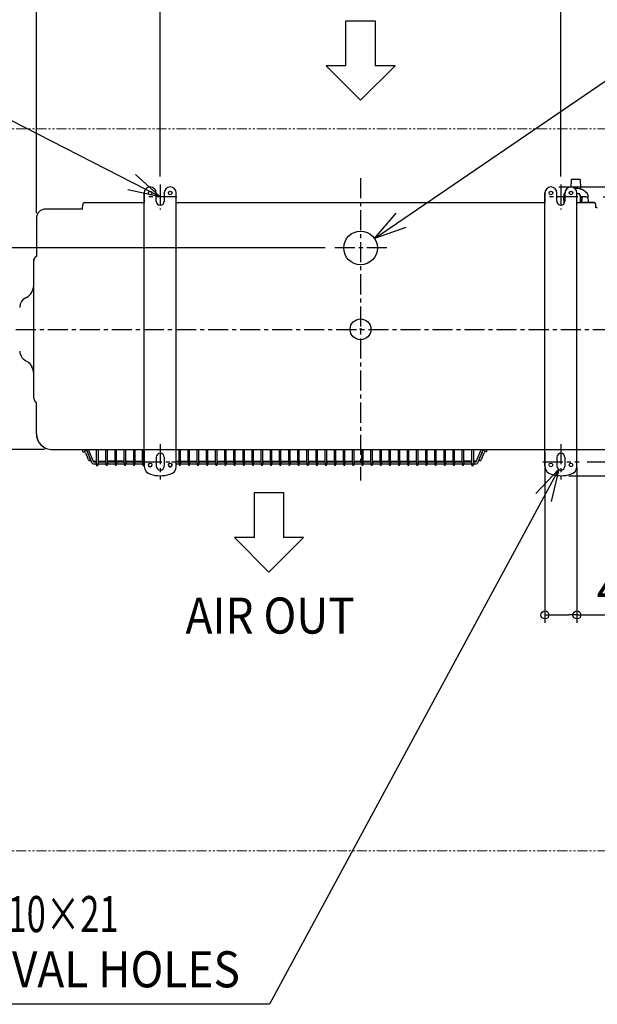
# Model space of a CAD drawing. Extents: x -1127 to 1980, y -844 to 1027.
# Drawn here: x -425 to 295, y -842 to 386 of the extents above; entities that cross this region are included whole.
import ezdxf

# ---------------------------------------------------------------- set-up
doc = ezdxf.new("R2010")
doc.units = 0
doc.header["$LTSCALE"] = 20
doc.header["$MEASUREMENT"] = 0
doc.header["$PDMODE"] = 3
doc.header["$PDSIZE"] = -2
doc.linetypes.add('CENTER', pattern=[2, 1.25, -0.25, 0.25, -0.25])
doc.linetypes.add('PHANTOM2', pattern=[1.25, 0.625, -0.125, 0.125, -0.125, 0.125, -0.125])
doc.layers.get('0').update_dxf_attribs({"linetype": 'CONTINUOUS'})
doc.layers.get('DEFPOINTS').update_dxf_attribs({"linetype": 'CONTINUOUS'})
for name, color, linetype in [('ARRANGE', 1, 'CONTINUOUS'), ('BASIS', 6, 'CENTER'), ('DETAIL', 5, 'CONTINUOUS'), ('NOTE', 4, 'CONTINUOUS'), ('OUTLINE', 3, 'CONTINUOUS'), ('SIZE', 30, 'CONTINUOUS')]:
    doc.layers.add(name, color=color, linetype=linetype)
doc.layers.add('SERVICE_SPACE', color=2, linetype='PHANTOM2', lineweight=18)
doc.styles.get("Standard").update_dxf_attribs({"font": 'SIMPLEX.shx', "width": 0.8, "bigfont": 'BIGFONT.shx'})
doc.dimstyles.new('STANDARD2', dxfattribs={"dimtxt": 45, "dimasz": 10, "dimexe": 10, "dimexo": 10, "dimgap": 10, "dimtad": 1, "dimdsep": 46, "dimtxsty": 'STANDARD', "dimblk": 'ORIGIN', "dimcen": 0.082, "dimadec": 0, "dimazin": 0, "dimtfac": 1, "dimtmove": 0, "dimatfit": 3, "dimldrblk": 'ORIGIN', "dimfxl": 1, "dimtolj": 1, "dimtzin": 0, "dimarcsym": 0})

# ---------------------------------------------------------------- blocks, each defined once
blk = doc.blocks.new('_ORIGIN')
at = {"color": 0, "linetype": 'ByBlock'}
blk.add_line((0, 0), (-1, 0), dxfattribs=at)
blk.add_circle((0, 0), 0.5, dxfattribs=at)
blk = doc.blocks.new('*D27')
at = {"layer": 'DEFPOINTS', "color": 0, "transparency": 16777216}
for p in [(404.5, 866), (-404.5, 137.9), (404.5, 137.9)]:
    blk.add_point(p, dxfattribs=at)
at = {"layer": 'SIZE', "color": 0, "lineweight": -2, "transparency": 16777216}
for p, q in [((-404.5, 147.9), (-404.5, 876)), ((404.5, 147.9), (404.5, 876)), ((-394.5, 866), (394.5, 866))]:
    blk.add_line(p, q, dxfattribs=at)
at = {"layer": 'SIZE', "color": 0, "lineweight": -2, "transparency": 16777216, "xscale": 10, "yscale": 10, "zscale": 10, "rotation": 180}
blk.add_blockref('_ORIGIN', (-404.5, 866), dxfattribs=at)
at = {"layer": 'SIZE', "color": 0, "lineweight": -2, "transparency": 16777216, "xscale": 10, "yscale": 10, "zscale": 10}
blk.add_blockref('_ORIGIN', (404.5, 866), dxfattribs=at)
at = {"layer": 'SIZE', "color": 0, "transparency": 16777216, "insert": (0, 898.5), "char_height": 45, "attachment_point": 5}
blk.add_mtext('\\A1;809', dxfattribs=at)
blk = doc.blocks.new('*D28')
at = {"layer": 'DEFPOINTS', "color": 0, "transparency": 16777216}
for p in [(385, -150), (927.5, -150), (250, -182.5)]:
    blk.add_point(p, dxfattribs=at)
at = {"layer": 'SIZE', "color": 0, "lineweight": -2, "transparency": 16777216}
for p, q in [((927.5, -140), (927.5, -130)), ((395, -150), (937.5, -150)), ((927.5, -150), (927.5, -182.5)), ((260, -182.5), (937.5, -182.5)), ((927.5, -192.5), (927.5, -355.3))]:
    blk.add_line(p, q, dxfattribs=at)
at = {"layer": 'SIZE', "color": 0, "lineweight": -2, "transparency": 16777216, "xscale": 10, "yscale": 10, "zscale": 10}
for p, rotation in [((927.5, -150), 270), ((927.5, -182.5), 90)]:
    blk.add_blockref('_ORIGIN', p, dxfattribs=dict(at, rotation=rotation))
at = {"layer": 'SIZE', "color": 0, "transparency": 16777216, "insert": (895, -290.4), "char_height": 45, "attachment_point": 5, "rotation": 90}
blk.add_mtext('\\A1;32.5', dxfattribs=at)
blk = doc.blocks.new('*D30')
at = {"layer": 'DEFPOINTS', "color": 0, "transparency": 16777216}
for p in [(292.5, 165), (272.8, -165), (1230.6, -165)]:
    blk.add_point(p, dxfattribs=at)
at = {"layer": 'SIZE', "color": 0, "lineweight": -2, "transparency": 16777216}
for p, q in [((302.5, 165), (1240.6, 165)), ((1230.6, 155), (1230.6, -155)), ((282.8, -165), (1240.6, -165))]:
    blk.add_line(p, q, dxfattribs=at)
at = {"layer": 'SIZE', "color": 0, "lineweight": -2, "transparency": 16777216, "xscale": 10, "yscale": 10, "zscale": 10}
for p, rotation in [((1230.6, 165), 90), ((1230.6, -165), 270)]:
    blk.add_blockref('_ORIGIN', p, dxfattribs=dict(at, rotation=rotation))
at = {"layer": 'SIZE', "color": 0, "transparency": 16777216, "insert": (1198.1, 0), "char_height": 45, "attachment_point": 5, "rotation": 90}
blk.add_mtext('\\A1;330', dxfattribs=at)
blk = doc.blocks.new('*D31')
at = {"layer": 'DEFPOINTS', "color": 0, "transparency": 16777216}
for p in [(237.5, 177.5), (250, -182.5), (1380.6, -182.5)]:
    blk.add_point(p, dxfattribs=at)
at = {"layer": 'SIZE', "color": 0, "lineweight": -2, "transparency": 16777216}
for p, q in [((247.5, 177.5), (1390.6, 177.5)), ((1380.6, 167.5), (1380.6, -172.5)), ((260, -182.5), (1390.6, -182.5))]:
    blk.add_line(p, q, dxfattribs=at)
at = {"layer": 'SIZE', "color": 0, "lineweight": -2, "transparency": 16777216, "xscale": 10, "yscale": 10, "zscale": 10}
for p, rotation in [((1380.6, 177.5), 90), ((1380.6, -182.5), 270)]:
    blk.add_blockref('_ORIGIN', p, dxfattribs=dict(at, rotation=rotation))
at = {"layer": 'SIZE', "color": 0, "transparency": 16777216, "insert": (1348.1, -2.5), "char_height": 45, "attachment_point": 5, "rotation": 90}
blk.add_mtext('\\A1;360', dxfattribs=at)
blk = doc.blocks.new('*D32')
at = {"layer": 'DEFPOINTS', "color": 0, "transparency": 16777216}
for p in [(250, 555.1), (-250, 180.5), (250, 180.5)]:
    blk.add_point(p, dxfattribs=at)
at = {"layer": 'SIZE', "color": 0, "lineweight": -2, "transparency": 16777216}
for p, q in [((-250, 190.5), (-250, 565.1)), ((250, 190.5), (250, 565.1)), ((-240, 555.1), (240, 555.1))]:
    blk.add_line(p, q, dxfattribs=at)
at = {"layer": 'SIZE', "color": 0, "lineweight": -2, "transparency": 16777216, "xscale": 10, "yscale": 10, "zscale": 10, "rotation": 180}
blk.add_blockref('_ORIGIN', (-250, 555.1), dxfattribs=at)
at = {"layer": 'SIZE', "color": 0, "lineweight": -2, "transparency": 16777216, "xscale": 10, "yscale": 10, "zscale": 10}
blk.add_blockref('_ORIGIN', (250, 555.1), dxfattribs=at)
at = {"layer": 'SIZE', "color": 0, "transparency": 16777216, "insert": (-12, 587.6), "char_height": 45, "attachment_point": 5}
blk.add_mtext('\\A1;500', dxfattribs=at)
blk = doc.blocks.new('*D33')
at = {"layer": 'DEFPOINTS', "color": 0, "transparency": 16777216}
for p in [(230, -162.2), (270, -162.2), (270, -356.1)]:
    blk.add_point(p, dxfattribs=at)
at = {"layer": 'SIZE', "color": 0, "lineweight": -2, "transparency": 16777216}
for p, q in [((230, -172.2), (230, -366.1)), ((270, -172.2), (270, -366.1)), ((240, -356.1), (260, -356.1)), ((270, -356.1), (367.6, -356.1))]:
    blk.add_line(p, q, dxfattribs=at)
at = {"layer": 'SIZE', "color": 0, "lineweight": -2, "transparency": 16777216, "xscale": 10, "yscale": 10, "zscale": 10, "rotation": 180}
blk.add_blockref('_ORIGIN', (230, -356.1), dxfattribs=at)
at = {"layer": 'SIZE', "color": 0, "lineweight": -2, "transparency": 16777216, "xscale": 10, "yscale": 10, "zscale": 10}
blk.add_blockref('_ORIGIN', (270, -356.1), dxfattribs=at)
at = {"layer": 'SIZE', "color": 0, "transparency": 16777216, "insert": (328.5, -323.6), "char_height": 45, "attachment_point": 5}
blk.add_mtext('\\A1;40', dxfattribs=at)
blk = doc.blocks.new('*D34')
at = {"layer": 'DEFPOINTS', "color": 0, "transparency": 16777216}
for p in [(-404.5, 866), (-504.5, 250), (-404.5, 158)]:
    blk.add_point(p, dxfattribs=at)
at = {"layer": 'SIZE', "color": 0, "lineweight": -2, "transparency": 16777216}
for p, q in [((-504.5, 260), (-504.5, 876)), ((-404.5, 168), (-404.5, 876)), ((-504.5, 866), (-906.4, 866)), ((-414.5, 866), (-494.5, 866))]:
    blk.add_line(p, q, dxfattribs=at)
at = {"layer": 'SIZE', "color": 0, "lineweight": -2, "transparency": 16777216, "xscale": 10, "yscale": 10, "zscale": 10, "rotation": 180}
blk.add_blockref('_ORIGIN', (-504.5, 866), dxfattribs=at)
at = {"layer": 'SIZE', "color": 0, "lineweight": -2, "transparency": 16777216, "xscale": 10, "yscale": 10, "zscale": 10}
blk.add_blockref('_ORIGIN', (-404.5, 866), dxfattribs=at)
at = {"layer": 'SIZE', "color": 0, "transparency": 16777216, "insert": (-721.4, 898.5), "char_height": 45, "attachment_point": 5}
blk.add_mtext('\\A1;100 OR MORE', dxfattribs=at)
blk = doc.blocks.new('*D25')
at = {"layer": 'DEFPOINTS', "color": 0, "transparency": 16777216}
for p in [(-250, 555.1), (-250, 180.5), (-404.5, 134.7)]:
    blk.add_point(p, dxfattribs=at)
at = {"layer": 'SIZE', "color": 0, "lineweight": -2, "transparency": 16777216}
for p, q in [((-404.5, 144.7), (-404.5, 565.1)), ((-250, 190.5), (-250, 565.1)), ((-404.5, 555.1), (-714.7, 555.1)), ((-260, 555.1), (-394.5, 555.1))]:
    blk.add_line(p, q, dxfattribs=at)
at = {"layer": 'SIZE', "color": 0, "lineweight": -2, "transparency": 16777216, "xscale": 10, "yscale": 10, "zscale": 10, "rotation": 180}
blk.add_blockref('_ORIGIN', (-404.5, 555.1), dxfattribs=at)
at = {"layer": 'SIZE', "color": 0, "lineweight": -2, "transparency": 16777216, "xscale": 10, "yscale": 10, "zscale": 10}
blk.add_blockref('_ORIGIN', (-250, 555.1), dxfattribs=at)
at = {"layer": 'SIZE', "color": 0, "transparency": 16777216, "insert": (-636.2, 587.6), "char_height": 45, "attachment_point": 5}
blk.add_mtext('\\A1;154.5', dxfattribs=at)
blk = doc.blocks.new('*D40')
at = {"layer": 'DEFPOINTS', "color": 0, "linetype": 'Continuous', "transparency": 16777216}
for p in [(-771.3, 101.5), (-34.2, 101.5), (-384.5, -150)]:
    blk.add_point(p, dxfattribs=at)
at = {"layer": 'SIZE', "color": 0, "linetype": 'Continuous', "lineweight": -2, "transparency": 16777216}
for p, q in [((-44.2, 101.5), (-781.3, 101.5)), ((-771.3, -140), (-771.3, 91.5)), ((-394.5, -150), (-781.3, -150))]:
    blk.add_line(p, q, dxfattribs=at)
at = {"layer": 'SIZE', "color": 0, "linetype": 'Continuous', "lineweight": -2, "transparency": 16777216, "xscale": 10, "yscale": 10, "zscale": 10}
for p, rotation in [((-771.3, 101.5), 90), ((-771.3, -150), 270)]:
    blk.add_blockref('_ORIGIN', p, dxfattribs=dict(at, rotation=rotation))
at = {"layer": 'SIZE', "color": 0, "linetype": 'Continuous', "transparency": 16777216, "insert": (-803.8, -24.2), "char_height": 45, "attachment_point": 5, "rotation": 90}
blk.add_mtext('\\A1;251.5', dxfattribs=at)

msp = doc.modelspace()

# ---------------------------------------------------------------- linework, layer by layer
at = {"layer": 'ARRANGE'}
msp.add_circle((0, 0), 13.001, dxfattribs=at)
msp.add_point((0, 0), dxfattribs=at)
at = {"layer": 'BASIS'}
for p, q in [((0, 188.638), (0, -188.638)), ((-250, 180.51), (-250, 149.49)), ((250, 180.51), (250, 149.49)), ((-229.075, 165), (-270.925, 165)), ((270.925, 165), (229.075, 165)), ((32.705, 101.5), (-34.24, 101.5)), ((-470.257, 0), (470.257, 0)), ((-250, -142.962), (-250, -187.038)), ((250, -142.962), (250, -187.038)), ((-272.77, -165), (-227.23, -165)), ((227.23, -165), (272.77, -165))]:
    msp.add_line(p, q, dxfattribs=at)
at = {"layer": 'DETAIL'}
for p, q in [((262.715, 185.743), (262.283, 177.497)), ((262.74, 186.226), (262.715, 185.743)), ((262.768, 186.365), (262.74, 186.226)), ((262.78, 186.39), (262.768, 186.365)), ((262.833, 186.491), (262.78, 186.39)), ((262.833, 186.491), (262.78, 186.39)), ((262.895, 186.563), (262.833, 186.491)), ((262.887, 186.553), (262.833, 186.491)), ((262.895, 186.563), (262.887, 186.553)), ((262.97, 186.621), (262.895, 186.563)), ((263.099, 186.68), (262.97, 186.621)), ((263.24, 186.7), (263.099, 186.68)), ((263.24, 186.7), (263.099, 186.68)), ((273.827, 186.7), (263.24, 186.7)), ((273.967, 186.68), (273.827, 186.7)), ((273.967, 186.68), (273.827, 186.7)), ((274.096, 186.621), (273.967, 186.68)), ((274.171, 186.563), (274.096, 186.621)), ((274.233, 186.491), (274.171, 186.563)), ((274.233, 186.491), (274.171, 186.563)), ((274.277, 186.407), (274.233, 186.491)), ((274.277, 186.407), (274.233, 186.491)), ((274.298, 186.365), (274.277, 186.407)), ((274.326, 186.226), (274.298, 186.365)), ((274.351, 185.743), (274.326, 186.226)), ((274.804, 177.104), (274.351, 185.743)), ((274.928, 174.744), (274.804, 177.104)), ((-270, -170.784), (-270, 170)), ((-270, 170), (-270, 159.321)), ((-255, 159.5), (-255, 170)), ((-245, 170), (-245, 159.5)), ((-230, -170.784), (-230, 170)), ((-230, 159.321), (-230, 170)), ((230, 170.122), (230, 159.321)), ((230, -170.784), (230, 170)), ((245, 159.5), (245, 170.122)), ((253.409, 165.1), (253.533, 165.1)), ((253.409, 165.1), (253.544, 156.197)), ((253.58, 167.783), (253.533, 165.1)), ((260.337, 165.1), (260.346, 165)), ((261.633, 165.1), (261.638, 165)), ((270, -170.784), (270, 170)), ((270, 169.213), (271.872, 169.213)), ((273.872, 167.248), (274.033, 158)), ((275.087, 158.491), (275.433, 165.1)), ((280.533, 165.1), (275.433, 165.1)), ((276.148, 158.456), (276.729, 165.1)), ((280.533, 165.1), (283.533, 165.1)), ((283.428, 165.1), (284.009, 158.456)), ((283.486, 167.783), (283.533, 165.1)), ((283.516, 164.1), (283.533, 165.1)), ((-346.761, 150), (-346.566, 155.586)), ((-344.55, 158), (-270, 158)), ((-270, 159.321), (-270, 158)), ((-230, 158), (-230, 159.321)), ((-230, 158), (230, 158)), ((230, 159.321), (230, 158)), ((270, 158), (275.061, 158)), ((275.061, 158), (275.087, 158.491)), ((275.608, 158), (275.061, 158)), ((275.608, 158), (276.108, 158)), ((276.108, 158), (276.125, 158.2)), ((291.514, 158), (276.108, 158)), ((276.125, 158.2), (276.148, 158.456)), ((284.038, 158.327), (284.009, 158.456)), ((284.038, 158.327), (284.009, 158.456)), ((284.105, 158.203), (284.038, 158.327)), ((284.105, 158.203), (284.038, 158.327)), ((284.17, 158.131), (284.105, 158.203)), ((284.17, 158.131), (284.105, 158.203)), ((284.247, 158.073), (284.17, 158.131)), ((284.247, 158.073), (284.17, 158.131)), ((284.377, 158.017), (284.247, 158.073)), ((284.377, 158.017), (284.247, 158.073)), ((284.508, 158), (284.377, 158.017)), ((293.614, 153.174), (293.513, 156.07)), ((293.659, 151.869), (293.614, 153.174)), ((-404.5, 137.877), (-404.5, 91.519)), ((-407.691, 86.649), (-407.8, 85.564)), ((-407.8, 85.564), (-407.693, 86.642)), ((-407.693, 86.642), (-407.378, 87.676)), ((-407.378, 87.676), (-407.691, 86.649)), ((-407.378, 87.676), (-406.87, 88.625)), ((-406.87, 88.625), (-406.189, 89.454)), ((-407.8, 70.599), (-407.8, 85.564)), ((-407.8, -64.401), (-407.8, 70.599)), ((-410.59, -45.638), (-410.038, -46.605)), ((-410.59, -45.638), (-410.038, -46.605)), ((-407.8, -85.564), (-407.8, -64.401)), ((-404.5, -130.323), (-404.5, -91.143)), ((-404.501, -120.923), (-404.501, -120.787)), ((-404.5, -130.323), (-404.501, -120.923)), ((-384.5, -150), (384.5, -150)), ((-346.43, -152.794), (-346.437, -150)), ((-346.43, -152.794), (-343.62, -152.794)), ((-343.175, -153.885), (-343.855, -152.218)), ((-343.175, -153.885), (-340.19, -161.199)), ((-341.54, -151.274), (-342.01, -150.123)), ((-340.86, -152.94), (-341.54, -151.274)), ((-340.86, -152.94), (-341.54, -151.274)), ((-337.875, -160.255), (-340.86, -152.94)), ((-333.317, -164.807), (-339.31, -150.123)), ((-329.758, -150.123), (-329.758, -150.162)), ((-329.758, -150.162), (-329.758, -165.149)), ((-327.258, -150.123), (-327.258, -150.162)), ((-327.258, -150.162), (-327.258, -165.149)), ((-317.658, -166.071), (-317.658, -150.123)), ((-315.858, -166.071), (-315.858, -150.123)), ((-306.258, -166.071), (-306.258, -150.123)), ((-304.458, -166.071), (-304.458, -150.123)), ((-294.858, -166.071), (-294.858, -150.123)), ((-293.058, -166.071), (-293.058, -150.123)), ((-283.458, -150.123), (-283.458, -166.071)), ((-281.658, -150.123), (-281.658, -166.071)), ((-272.058, -166.071), (-272.058, -150.123)), ((-270.258, -150.162), (-270.258, -150.123)), ((-270.258, -166.071), (-270.258, -150.162)), ((-270, -150), (-270, -170.907)), ((-230, -170.907), (-230, -150)), ((-226.458, -166.071), (-226.458, -150.123)), ((-224.658, -166.071), (-224.658, -150.123)), ((-215.058, -166.071), (-215.058, -150.123)), ((-213.258, -166.071), (-213.258, -150.123)), ((-203.658, -166.071), (-203.658, -150.123)), ((-201.858, -166.071), (-201.858, -150.123)), ((-192.258, -166.071), (-192.258, -150.123)), ((-190.458, -166.071), (-190.458, -150.123)), ((-180.858, -166.071), (-180.858, -150.123)), ((-179.058, -150.162), (-179.058, -150.123)), ((-179.058, -165.149), (-179.058, -150.162)), ((-169.458, -150.162), (-169.458, -150.123)), ((-169.458, -166.071), (-169.458, -150.162)), ((-167.658, -166.071), (-167.658, -150.123)), ((-158.058, -150.162), (-158.058, -150.123)), ((-158.058, -166.071), (-158.058, -150.162)), ((-156.258, -166.071), (-156.258, -150.123)), ((-146.658, -166.071), (-146.658, -150.123)), ((-144.858, -166.071), (-144.858, -150.123)), ((-135.258, -150.162), (-135.258, -150.123)), ((-135.258, -166.071), (-135.258, -150.162)), ((-133.458, -166.071), (-133.458, -150.123)), ((-123.858, -166.071), (-123.858, -150.123)), ((-122.058, -166.071), (-122.058, -150.123)), ((-112.458, -166.071), (-112.458, -150.123)), ((-110.658, -150.162), (-110.658, -150.123)), ((-110.658, -165.149), (-110.658, -150.162)), ((-101.058, -150.162), (-101.058, -150.123)), ((-101.058, -166.071), (-101.058, -150.162)), ((-99.258, -150.162), (-99.258, -150.123)), ((-99.258, -165.149), (-99.258, -150.162)), ((-89.658, -166.071), (-89.658, -150.123)), ((-87.858, -166.071), (-87.858, -150.123)), ((-78.258, -166.071), (-78.258, -150.123)), ((-76.458, -150.162), (-76.458, -150.123)), ((-76.458, -165.149), (-76.458, -150.162)), ((-66.858, -166.071), (-66.858, -150.123)), ((-65.058, -166.071), (-65.058, -150.123)), ((-55.458, -166.071), (-55.458, -150.123)), ((-53.658, -166.071), (-53.658, -150.123)), ((-44.058, -166.071), (-44.058, -150.123)), ((-42.258, -166.071), (-42.258, -150.123)), ((-32.658, -150.162), (-32.658, -150.123)), ((-32.658, -166.071), (-32.658, -150.162)), ((-30.858, -150.162), (-30.858, -150.123)), ((-30.858, -165.149), (-30.858, -150.162)), ((-21.258, -166.071), (-21.258, -150.123)), ((-19.458, -166.071), (-19.458, -150.123)), ((-9.858, -166.071), (-9.858, -150.123)), ((-8.058, -166.071), (-8.058, -150.123)), ((1.542, -150.162), (1.542, -150.123)), ((1.542, -166.071), (1.542, -150.162)), ((3.342, -166.071), (3.342, -150.123)), ((12.942, -150.162), (12.942, -150.123)), ((12.942, -166.071), (12.942, -150.162)), ((14.742, -166.071), (14.742, -150.123)), ((24.342, -166.071), (24.342, -150.123)), ((26.142, -150.162), (26.142, -150.123)), ((26.142, -165.149), (26.142, -150.162)), ((35.742, -166.071), (35.742, -150.123)), ((37.542, -166.071), (37.542, -150.123)), ((47.142, -166.071), (47.142, -150.123)), ((48.942, -165.149), (48.942, -150.123)), ((58.542, -166.071), (58.542, -150.123)), ((60.342, -166.071), (60.342, -150.123)), ((69.942, -165.149), (69.942, -150.123)), ((71.742, -150.162), (71.742, -150.123)), ((71.742, -165.149), (71.742, -150.162)), ((81.342, -166.071), (81.342, -150.123)), ((83.142, -166.071), (83.142, -150.123)), ((92.742, -150.162), (92.742, -150.123)), ((92.742, -165.149), (92.742, -150.162)), ((94.542, -150.162), (94.542, -150.123)), ((94.542, -165.149), (94.542, -150.162)), ((104.142, -150.162), (104.142, -150.123)), ((104.142, -165.149), (104.142, -150.162)), ((105.942, -150.162), (105.942, -150.123)), ((105.942, -165.149), (105.942, -150.162)), ((115.542, -150.162), (115.542, -150.123)), ((115.542, -166.071), (115.542, -150.162)), ((117.342, -150.162), (117.342, -150.123)), ((117.342, -165.149), (117.342, -150.162)), ((126.942, -166.071), (126.942, -150.123)), ((128.742, -166.071), (128.742, -150.123)), ((138.342, -150.123), (138.342, -166.42)), ((140.842, -150.123), (140.842, -166.42)), ((144.401, -164.807), (150.394, -150.123)), ((144.401, -164.807), (150.394, -150.123)), ((144.401, -164.807), (150.394, -150.123)), ((144.401, -164.807), (150.394, -150.123)), ((148.959, -160.255), (151.944, -152.94)), ((148.959, -160.255), (151.944, -152.94)), ((148.959, -160.255), (151.944, -152.94)), ((148.959, -160.255), (151.944, -152.94)), ((148.959, -160.255), (151.944, -152.94)), ((151.274, -161.199), (154.259, -153.885)), ((151.944, -152.94), (152.624, -151.274)), ((151.944, -152.94), (152.624, -151.274)), ((151.944, -152.94), (152.624, -151.274)), ((151.944, -152.94), (152.624, -151.274)), ((151.944, -152.94), (152.624, -151.274)), ((152.624, -151.274), (153.094, -150.123)), ((152.624, -151.274), (153.094, -150.123)), ((152.624, -151.274), (153.094, -150.123)), ((152.624, -151.274), (153.094, -150.123)), ((154.939, -152.218), (154.259, -153.885)), ((157.53, -152.794), (154.704, -152.794)), ((157.53, -152.794), (157.537, -150)), ((230, -153.571), (230, -150)), ((230, -153.571), (230, -170.784)), ((270, -153.571), (270, -150)), ((270, -170.784), (270, -153.571)), ((-339.51, -162.866), (-340.19, -161.199)), ((-337.195, -161.921), (-337.875, -160.255)), ((-335.632, -165.752), (-337.195, -161.921)), ((-333.506, -164.345), (-329.758, -164.345)), ((-332.808, -165.149), (-329.758, -165.149)), ((-332.808, -167.649), (-329.758, -167.649)), ((-329.758, -165.149), (-329.758, -166.42)), ((-329.758, -166.42), (-329.758, -167.649)), ((-329.758, -167.649), (-329.758, -168.899)), ((-327.258, -164.345), (-317.658, -164.345)), ((-327.258, -165.149), (-317.658, -165.149)), ((-327.258, -165.149), (-327.258, -166.42)), ((-327.258, -166.42), (-327.258, -167.649)), ((-327.258, -167.649), (-317.658, -167.649)), ((-327.258, -167.649), (-327.258, -168.899)), ((-317.658, -166.071), (-317.658, -168.549)), ((-306.258, -164.345), (-315.858, -164.345)), ((-315.858, -165.149), (-306.258, -165.149)), ((-315.858, -166.071), (-315.858, -167.649)), ((-315.858, -167.649), (-306.258, -167.649)), ((-315.858, -167.649), (-315.858, -168.549)), ((-306.258, -166.071), (-306.258, -167.649)), ((-306.258, -167.649), (-306.258, -168.549)), ((-294.858, -164.345), (-304.458, -164.345)), ((-304.458, -165.149), (-294.858, -165.149)), ((-304.458, -166.071), (-304.458, -167.649)), ((-304.458, -167.649), (-294.858, -167.649)), ((-304.458, -167.649), (-304.458, -168.549)), ((-294.858, -166.071), (-294.858, -168.549)), ((-293.058, -164.345), (-283.458, -164.345)), ((-293.058, -165.149), (-283.458, -165.149)), ((-293.058, -166.071), (-293.058, -167.649)), ((-293.058, -167.649), (-283.458, -167.649)), ((-293.058, -167.649), (-293.058, -168.549)), ((-283.458, -166.071), (-283.458, -168.549)), ((-281.658, -164.345), (-272.058, -164.345)), ((-281.658, -165.149), (-272.058, -165.149)), ((-281.658, -166.071), (-281.658, -168.549)), ((-281.658, -167.649), (-272.058, -167.649)), ((-272.058, -166.071), (-272.058, -168.549)), ((-270.258, -165.149), (-260.658, -165.149)), ((-270.258, -166.071), (-270.258, -168.549)), ((-270, -164.345), (-270, -165.149)), ((-236.058, -165.149), (-226.458, -165.149)), ((-236.058, -167.649), (-235.701, -167.649)), ((-230, -164.345), (-226.458, -164.345)), ((-230, -165.149), (-230, -164.345)), ((-230, -167.649), (-226.458, -167.649)), ((-226.458, -166.071), (-226.458, -168.549)), ((-224.658, -164.345), (-215.058, -164.345)), ((-224.658, -165.149), (-215.058, -165.149)), ((-224.658, -166.071), (-224.658, -168.549)), ((-224.658, -167.649), (-215.058, -167.649)), ((-215.058, -166.071), (-215.058, -168.549)), ((-213.258, -164.345), (-203.658, -164.345)), ((-213.258, -165.149), (-203.658, -165.149)), ((-213.258, -166.071), (-213.258, -168.549)), ((-213.258, -167.649), (-203.658, -167.649)), ((-203.658, -166.071), (-203.658, -168.549)), ((-201.858, -164.345), (-192.258, -164.345)), ((-201.858, -165.149), (-192.258, -165.149)), ((-201.858, -166.071), (-201.858, -168.549)), ((-201.858, -167.649), (-192.258, -167.649)), ((-192.258, -166.071), (-192.258, -168.549)), ((-190.458, -164.345), (-180.858, -164.345)), ((-190.458, -165.149), (-180.858, -165.149)), ((-190.458, -166.071), (-190.458, -168.549)), ((-190.458, -167.649), (-180.858, -167.649)), ((-180.858, -166.071), (-180.858, -168.549)), ((-179.058, -164.345), (-169.458, -164.345)), ((-179.058, -165.149), (-169.458, -165.149)), ((-179.058, -166.071), (-179.058, -165.149)), ((-179.058, -166.071), (-179.058, -168.549)), ((-179.058, -167.649), (-169.458, -167.649)), ((-169.458, -166.071), (-169.458, -168.549)), ((-167.658, -164.345), (-158.058, -164.345)), ((-167.658, -165.149), (-158.058, -165.149)), ((-167.658, -166.071), (-167.658, -168.549)), ((-167.658, -167.649), (-158.058, -167.649)), ((-158.058, -166.071), (-158.058, -168.549)), ((-156.258, -164.345), (-146.658, -164.345)), ((-156.258, -165.149), (-146.658, -165.149)), ((-156.258, -166.071), (-156.258, -168.549)), ((-156.258, -167.649), (-146.658, -167.649)), ((-146.658, -166.071), (-146.658, -168.549)), ((-144.858, -164.345), (-135.258, -164.345)), ((-144.858, -165.149), (-135.258, -165.149)), ((-144.858, -166.071), (-144.858, -168.549)), ((-144.858, -167.649), (-135.258, -167.649)), ((-135.258, -166.071), (-135.258, -168.549)), ((-133.458, -164.345), (-123.858, -164.345)), ((-133.458, -165.149), (-123.858, -165.149)), ((-133.458, -166.071), (-133.458, -168.549)), ((-133.458, -167.649), (-123.858, -167.649)), ((-123.858, -166.071), (-123.858, -168.549)), ((-122.058, -164.345), (-112.458, -164.345)), ((-122.058, -165.149), (-112.458, -165.149)), ((-122.058, -166.071), (-122.058, -168.549)), ((-122.058, -167.649), (-112.458, -167.649)), ((-112.458, -166.071), (-112.458, -168.549)), ((-110.658, -164.345), (-101.058, -164.345)), ((-110.658, -165.149), (-101.058, -165.149)), ((-110.658, -166.071), (-110.658, -165.149)), ((-110.658, -166.071), (-110.658, -168.549)), ((-110.658, -167.649), (-101.058, -167.649)), ((-101.058, -166.071), (-101.058, -168.549)), ((-99.258, -164.345), (-89.658, -164.345)), ((-99.258, -165.149), (-89.658, -165.149)), ((-99.258, -166.071), (-99.258, -165.149)), ((-99.258, -166.071), (-99.258, -168.549)), ((-99.258, -167.649), (-89.658, -167.649)), ((-89.658, -166.071), (-89.658, -168.549)), ((-87.858, -164.345), (-78.258, -164.345)), ((-87.858, -165.149), (-78.258, -165.149)), ((-87.858, -166.071), (-87.858, -168.549)), ((-87.858, -167.649), (-78.258, -167.649)), ((-78.258, -166.071), (-78.258, -168.549)), ((-76.458, -164.345), (-66.858, -164.345)), ((-76.458, -165.149), (-66.858, -165.149)), ((-76.458, -166.071), (-76.458, -165.149)), ((-76.458, -166.071), (-76.458, -168.549)), ((-76.458, -167.649), (-66.858, -167.649)), ((-66.858, -166.071), (-66.858, -168.549)), ((-65.058, -164.345), (-55.458, -164.345)), ((-65.058, -165.149), (-55.458, -165.149)), ((-65.058, -166.071), (-65.058, -168.549)), ((-65.058, -167.649), (-55.458, -167.649)), ((-55.458, -166.071), (-55.458, -168.549)), ((-53.658, -164.345), (-44.058, -164.345)), ((-53.658, -165.149), (-44.058, -165.149)), ((-53.658, -166.071), (-53.658, -168.549)), ((-53.658, -167.649), (-44.058, -167.649)), ((-44.058, -166.071), (-44.058, -167.649)), ((-44.058, -167.649), (-44.058, -168.549)), ((-42.258, -164.345), (-32.658, -164.345)), ((-42.258, -165.149), (-32.658, -165.149)), ((-42.258, -166.071), (-42.258, -168.549)), ((-42.258, -167.649), (-32.658, -167.649)), ((-32.658, -166.071), (-32.658, -168.549)), ((-30.858, -164.345), (-21.258, -164.345)), ((-30.858, -165.149), (-21.258, -165.149)), ((-30.858, -166.071), (-30.858, -165.149)), ((-30.858, -166.071), (-30.858, -168.549)), ((-30.858, -167.649), (-21.258, -167.649)), ((-21.258, -166.071), (-21.258, -168.549)), ((-19.458, -164.345), (-9.858, -164.345)), ((-19.458, -165.149), (-9.858, -165.149)), ((-19.458, -166.071), (-19.458, -168.549)), ((-19.458, -167.649), (-9.858, -167.649)), ((-9.858, -166.071), (-9.858, -168.549)), ((-8.058, -164.345), (1.542, -164.345)), ((-8.058, -165.149), (1.542, -165.149)), ((-8.058, -166.071), (-8.058, -168.549)), ((-8.058, -167.649), (1.542, -167.649)), ((1.542, -166.071), (1.542, -168.549)), ((3.342, -164.345), (12.942, -164.345)), ((3.342, -165.149), (12.942, -165.149)), ((3.342, -166.071), (3.342, -168.549)), ((3.342, -167.649), (12.942, -167.649)), ((12.942, -166.071), (12.942, -168.549)), ((14.742, -164.345), (24.342, -164.345)), ((14.742, -165.149), (24.342, -165.149)), ((14.742, -166.071), (14.742, -168.549)), ((14.742, -167.649), (24.342, -167.649)), ((24.342, -166.071), (24.342, -168.549)), ((26.142, -164.345), (35.742, -164.345)), ((26.142, -165.149), (35.742, -165.149)), ((26.142, -166.071), (26.142, -165.149)), ((26.142, -166.071), (26.142, -168.549)), ((26.142, -167.649), (35.742, -167.649)), ((35.742, -166.071), (35.742, -168.549)), ((37.542, -164.345), (47.142, -164.345)), ((37.542, -165.149), (47.142, -165.149)), ((37.542, -166.071), (37.542, -168.549)), ((37.542, -167.649), (47.142, -167.649)), ((47.142, -166.071), (47.142, -168.549)), ((48.942, -164.345), (58.542, -164.345)), ((48.942, -165.149), (58.542, -165.149)), ((48.942, -166.071), (48.942, -165.149)), ((48.942, -166.071), (48.942, -168.549)), ((48.942, -167.649), (58.542, -167.649)), ((58.542, -166.071), (58.542, -168.549)), ((60.342, -164.345), (69.942, -164.345)), ((60.342, -165.149), (69.942, -165.149)), ((60.342, -166.071), (60.342, -168.549)), ((60.342, -167.649), (69.942, -167.649)), ((69.942, -166.071), (69.942, -165.149)), ((69.942, -166.071), (69.942, -168.549)), ((71.742, -164.345), (81.342, -164.345)), ((71.742, -165.149), (81.342, -165.149)), ((71.742, -166.071), (71.742, -165.149)), ((71.742, -166.071), (71.742, -168.549)), ((71.742, -167.649), (81.342, -167.649)), ((81.342, -166.071), (81.342, -167.649)), ((81.342, -167.649), (81.342, -168.549)), ((83.142, -164.345), (92.742, -164.345)), ((83.142, -165.149), (92.742, -165.149)), ((83.142, -166.071), (83.142, -167.649)), ((83.142, -167.649), (92.742, -167.649)), ((83.142, -167.649), (83.142, -168.549)), ((92.742, -166.071), (92.742, -165.149)), ((92.742, -166.071), (92.742, -168.549)), ((94.542, -164.345), (104.142, -164.345)), ((94.542, -165.149), (104.142, -165.149)), ((94.542, -166.071), (94.542, -165.149)), ((94.542, -166.071), (94.542, -168.549)), ((94.542, -167.649), (104.142, -167.649)), ((104.142, -166.071), (104.142, -165.149)), ((104.142, -166.071), (104.142, -168.549)), ((105.942, -164.345), (115.542, -164.345)), ((105.942, -165.149), (115.542, -165.149)), ((105.942, -166.071), (105.942, -165.149)), ((105.942, -166.071), (105.942, -168.549)), ((105.942, -167.649), (115.542, -167.649)), ((115.542, -166.071), (115.542, -167.649)), ((115.542, -167.649), (115.542, -168.549)), ((117.342, -164.345), (126.942, -164.345)), ((117.342, -165.149), (126.942, -165.149)), ((117.342, -166.071), (117.342, -165.149)), ((117.342, -166.071), (117.342, -167.649)), ((117.342, -167.649), (126.942, -167.649)), ((117.342, -167.649), (117.342, -168.549)), ((126.942, -166.071), (126.942, -168.549)), ((138.342, -164.345), (128.742, -164.345)), ((128.742, -165.149), (138.342, -165.149)), ((128.742, -166.071), (128.742, -168.549)), ((128.742, -167.649), (138.342, -167.649)), ((138.342, -166.42), (138.342, -167.649)), ((138.342, -167.649), (138.342, -168.899)), ((144.59, -164.345), (140.842, -164.345)), ((140.842, -165.149), (143.892, -165.149)), ((140.842, -166.42), (140.842, -167.649)), ((140.842, -167.649), (143.892, -167.649)), ((140.842, -167.649), (140.842, -168.899)), ((146.716, -165.752), (148.279, -161.921)), ((146.716, -165.752), (148.279, -161.921)), ((146.716, -165.752), (148.279, -161.921)), ((146.716, -165.752), (148.279, -161.921)), ((148.279, -161.921), (148.959, -160.255)), ((148.279, -161.921), (148.959, -160.255)), ((148.279, -161.921), (148.959, -160.255)), ((148.279, -161.921), (148.959, -160.255)), ((148.279, -161.921), (148.959, -160.255)), ((151.274, -161.199), (150.594, -162.866))]:
    msp.add_line(p, q, dxfattribs=at)
at = {"layer": 'DETAIL', "linetype": 'Continuous'}
for p, q in [((-346.761, 150), (-392.5, 150)), ((-406.189, 89.454), (-404.5, 91.509)), ((-406.189, -89.454), (-404.5, -91.143)), ((-255, -159.5), (-255, -170.5)), ((-245, -159.5), (-245, -170.5)), ((245, -159.5), (245, -170.5)), ((255, -159.5), (255, -170.5))]:
    msp.add_line(p, q, dxfattribs=at)
at = {"layer": 'DETAIL'}
for centre, radius in [((-262.5, 170), 2.25), ((-237.5, 170), 2.25), ((237.5, 170), 2.25), ((262.5, 170), 2.25), ((0, 101.5), 21), ((0, 101.5), 21), ((-262.5, -169), 2.25), ((-237.5, -169), 2.25), ((237.5, -169), 2.25), ((262.5, -169), 2.25)]:
    msp.add_circle(centre, radius, dxfattribs=at)
for centre, radius, start, end in [((-262.5, 169.999), 7.501, 0.940944, 179.059056), ((-237.5, 169.999), 7.501, 0.940944, 179.059056), ((237.5, 169.999), 7.501, 0.940944, 179.059056), ((262.366, 170.298), 7.203, 90.660817, 178.564425), ((268.553, 155.979), 19.721, 46.852709, 93.314429), ((-250, 159.75), 5, 180, 0), ((250, 159.725), 5, 180, 0), ((256.877, 167.637), 3.3, 121.255877, 177.467656), ((271.881, 167.215), 1.991, 0.947712, 90.251663), ((280.159, 167.618), 3.331, 2.839369, 55.61844), ((-344.491, 155.902), 2.099, 91.614554, 188.653632), ((291.49, 155.976), 2.024, 2.66563, 89.335035), ((292.621, 147.946), 4.055, 46.484429, 88.515766), ((-426.611, 55.481), 18.803, 302.062433, 358.680209), ((-411.796, 26.932), 13.509, 110.965426, 178.437367), ((-410.998, -26.639), 14.317, 182.646732, 251.187569), ((-426.871, -55.589), 19.073, 1.780012, 53.831674), ((-402.143, -85.499), 5.658, 180.660346, 224.339393), ((-384.498, -129.995), 20.005, 180.938722, 269.994629), ((-342.698, -151.746), 1.25, 112.2, 202.2), ((-342.698, -151.746), 1.25, 22.2, 112.2), ((-250, -159.5), 5, 0, 180), ((153.782, -151.746), 1.25, 337.8, 157.8), ((250, -159.5), 5, 0, 180), ((-338.352, -162.393), 1.25, 202.2, 22.2), ((-332.808, -164.599), 3.05, 202.2, 270), ((-332.808, -164.599), 0.55, 202.2, 270), ((-328.508, -168.899), 1.25, 180, 270), ((-328.508, -168.899), 1.25, 270, 0), ((-316.758, -168.549), 0.9, 180, 0), ((-305.358, -168.549), 0.9, 180, 0), ((-293.958, -168.549), 0.9, 180, 0), ((-282.558, -168.549), 0.9, 180, 0), ((-271.158, -168.549), 0.9, 180, 0), ((-259.75, -170.626), 10.254, 181.573839, 257.098273), ((-262.5, -169.123), 2.25, 139.075435, 355.535096), ((-250, -170.5), 5, 180, 0), ((-237.5, -169.123), 2.25, 139.075435, 40.924565), ((-240.265, -170.614), 10.27, 282.935555, 358.360907), ((-225.558, -168.549), 0.9, 180, 0), ((-214.158, -168.549), 0.9, 180, 0), ((-202.758, -168.549), 0.9, 180, 0), ((-191.358, -168.549), 0.9, 180, 0), ((-179.958, -168.549), 0.9, 180, 0), ((-168.558, -168.549), 0.9, 180, 0), ((-157.158, -168.549), 0.9, 180, 0), ((-145.758, -168.549), 0.9, 180, 0), ((-134.358, -168.549), 0.9, 180, 0), ((-122.958, -168.549), 0.9, 180, 0), ((-111.558, -168.549), 0.9, 180, 0), ((-100.158, -168.549), 0.9, 180, 0), ((-88.758, -168.549), 0.9, 180, 0), ((-77.358, -168.549), 0.9, 180, 0), ((-65.958, -168.549), 0.9, 180, 0), ((-54.558, -168.549), 0.9, 180, 0), ((-43.158, -168.549), 0.9, 180, 0), ((-31.758, -168.549), 0.9, 180, 0), ((-20.358, -168.549), 0.9, 180, 0), ((-8.958, -168.549), 0.9, 180, 0), ((2.442, -168.549), 0.9, 180, 0), ((13.842, -168.549), 0.9, 180, 0), ((25.242, -168.549), 0.9, 180, 0), ((36.642, -168.549), 0.9, 180, 0), ((48.042, -168.549), 0.9, 180, 0), ((59.442, -168.549), 0.9, 180, 0), ((70.842, -168.549), 0.9, 180, 0), ((82.242, -168.549), 0.9, 180, 0), ((93.642, -168.549), 0.9, 180, 0), ((105.042, -168.549), 0.9, 180, 0), ((116.442, -168.549), 0.9, 180, 0), ((127.842, -168.549), 0.9, 180, 0), ((139.592, -168.899), 1.25, 180, 270), ((139.592, -168.899), 1.25, 270, 0), ((143.892, -164.599), 0.55, 270, 337.8), ((143.892, -164.599), 0.55, 270, 337.8), ((143.892, -164.599), 0.55, 270, 337.8), ((143.892, -164.599), 0.55, 270, 337.8), ((143.892, -164.599), 3.05, 270, 337.8), ((143.892, -164.599), 3.05, 270, 337.8), ((143.892, -164.599), 3.05, 270, 337.8), ((143.892, -164.599), 3.05, 270, 337.8), ((149.437, -162.393), 1.25, 157.8, 247.8), ((149.437, -162.393), 1.25, 247.8, 337.8), ((240.247, -170.631), 10.249, 180.857688, 257.107369), ((250, -170.5), 5, 180, 0), ((259.74, -170.621), 10.261, 282.913596, 359.089884), ((-250, -142.992), 39.508, 252.25839, 287.733983), ((250, -142.992), 39.508, 252.25839, 287.733983)]:
    msp.add_arc(centre, radius, start, end, dxfattribs=at)
at = {"layer": 'DETAIL', "linetype": 'Continuous'}
msp.add_arc((-392.5, 138), 12, 90, 179.999992, dxfattribs=at)
at = {"layer": 'NOTE'}
for p, q in [((17.357, 113.321), (453.101, 410.103)), ((-18.25, 384.628), (18.25, 384.628)), ((-18.25, 328.628), (-18.25, 384.628)), ((18.25, 384.628), (18.25, 328.628)), ((-250, 165.075), (-637.581, 363.86)), ((-43, 328.628), (0, 285.628)), ((-18.25, 328.628), (-43, 328.628)), ((0, 285.628), (43, 328.628)), ((43, 328.628), (18.25, 328.628)), ((-280.7, 192.866), (-250, 165.075)), ((-250, 165.075), (-290.483, 173.792)), ((17.357, 113.321), (44.383, 144.697)), ((56.45, 126.98), (17.357, 113.321)), ((247.31, -174.508), (-113.711, -841.508)), ((218.844, -204.584), (247.31, -174.508)), ((247.31, -174.508), (237.696, -214.788)), ((-132.496, -203.604), (-95.996, -203.604)), ((-132.496, -259.604), (-132.496, -203.604)), ((-95.996, -203.604), (-95.996, -259.604)), ((-157.246, -259.604), (-114.246, -302.604)), ((-132.496, -259.604), (-157.246, -259.604)), ((-114.246, -302.604), (-71.246, -259.604)), ((-71.246, -259.604), (-95.996, -259.604)), ((-113.711, -841.508), (-484.627, -841.508))]:
    msp.add_line(p, q, dxfattribs=at)
at = {"layer": 'OUTLINE'}
for p, q in [((-270, 170), (-270, 159.321)), ((-255, 159.5), (-255, 170)), ((-245, 170), (-245, 159.5)), ((-230, 159.321), (-230, 170)), ((230, 170), (230, 159.321)), ((245, 159.5), (245, 170)), ((255, 170), (255, 159.5)), ((270, 159.321), (270, 170)), ((-346.761, 150), (-346.566, 155.586)), ((-344.55, 158), (-270, 158)), ((-270, 159.321), (-270, 158)), ((-230, 158), (-230, 159.321)), ((-230, 158), (230, 158)), ((230, 159.321), (230, 158)), ((270, 158), (270, 159.321)), ((270, 158), (291.467, 158)), ((293.614, 153.174), (293.513, 156.07)), ((293.659, 151.869), (293.614, 153.174)), ((-404.5, 138), (-404.5, 91.143)), ((-407.691, 86.649), (-407.8, 85.564)), ((-407.8, 85.564), (-407.693, 86.642)), ((-407.693, 86.642), (-407.378, 87.676)), ((-407.378, 87.676), (-407.691, 86.649)), ((-407.378, 87.676), (-406.87, 88.625)), ((-406.87, 88.625), (-406.189, 89.454)), ((-406.189, 89.454), (-404.5, 91.143)), ((-407.813, 55.048), (-407.8, 85.564)), ((-410.59, -45.638), (-410.038, -46.605)), ((-410.59, -45.638), (-410.038, -46.605)), ((-407.8, -85.564), (-407.807, -54.996)), ((-406.189, -89.454), (-404.5, -91.143)), ((-404.5, -129.668), (-404.5, -91.143)), ((-384.496, -150), (-270, -150)), ((-230, -150), (230, -150)), ((230, -153.571), (230, -150)), ((230, -153.571), (230, -170.784)), ((270, -153.571), (270, -150)), ((270, -150), (384.5, -150)), ((270, -170.784), (270, -153.571))]:
    msp.add_line(p, q, dxfattribs=at)
at = {"layer": 'OUTLINE', "linetype": 'Continuous'}
for p, q in [((-346.761, 150), (-392.5, 150)), ((-342.01, -150.123), (-335.632, -165.752)), ((-270, -170.907), (-270, -150)), ((-230, -170.907), (-230, -150)), ((146.716, -165.752), (153.094, -150.123)), ((-332.808, -167.649), (-270, -167.649)), ((-230, -167.649), (143.892, -167.649))]:
    msp.add_line(p, q, dxfattribs=at)
at = {"layer": 'OUTLINE'}
for centre, radius, start, end in [((-262.5, 169.999), 7.501, 0.940944, 179.059056), ((-237.5, 169.999), 7.501, 0.940944, 179.059056), ((237.5, 169.999), 7.501, 0.940944, 179.059056), ((262.5, 169.999), 7.501, 0.940944, 179.059056), ((-250, 159.75), 5, 180, 0), ((-344.491, 155.902), 2.099, 91.614554, 188.653632), ((291.49, 155.976), 2.024, 2.66563, 90.664965), ((292.579, 147.882), 4.131, 46.679341, 74.838279), ((-426.611, 55.481), 18.803, 302.062433, 358.680209), ((-411.796, 26.932), 13.509, 110.965426, 178.437367), ((-410.998, -26.639), 14.317, 182.646732, 251.187569), ((-426.871, -55.589), 19.073, 1.780012, 53.831674), ((-402.143, -85.499), 5.658, 180.660346, 224.339393), ((-384.498, -129.995), 20.005, 179.061278, 270.005371), ((-259.75, -170.626), 10.254, 181.573839, 257.098273), ((-240.265, -170.614), 10.27, 282.935555, 358.360907), ((240.247, -170.631), 10.249, 180.857688, 257.107369), ((259.74, -170.621), 10.261, 282.913596, 359.089884), ((-250, -142.992), 39.508, 252.25839, 287.733983), ((250, -142.992), 39.508, 252.25839, 287.733983)]:
    msp.add_arc(centre, radius, start, end, dxfattribs=at)
at = {"layer": 'OUTLINE', "linetype": 'Continuous'}
for centre, radius, start, end in [((249.997, 159.727), 5.003, 182.601841, 359.970471), ((-392.5, 138), 12, 90, 179.999992), ((-332.808, -164.599), 3.05, 202.2, 270), ((143.892, -164.599), 3.05, 270, 337.8)]:
    msp.add_arc(centre, radius, start, end, dxfattribs=at)
at = {"layer": 'SERVICE_SPACE'}
for p, q in [((-504.5, 250), (754.5, 250)), ((-504.5, -650.049), (754.5, -650.049))]:
    msp.add_line(p, q, dxfattribs=at)

# ---------------------------------------------------------------- texts
at = {"layer": 'NOTE'}
for s, width, p in [('AIR OUT', 0.9, (-218.341, -379.351)), ('2-10×21', 0.7, (-479.126, -751.499)), ('OVAL HOLES', 0.9, (-475.992, -820.353))]:
    msp.add_text(s, height=45, dxfattribs=dict(at, width=width)).set_placement(p)

# ---------------------------------------------------------------- dimensions: what is measured, and where the dimension line sits
at = {"layer": 'SIZE'}
dim = msp.add_linear_dim(base=(-404.5, 865.991), p1=(-504.5, 250), p2=(-404.5, 158), text='<> OR MORE', dimstyle='STANDARD2', dxfattribs=at)
dim.commit()
dim.dimension.update_dxf_attribs({"geometry": '*D34', "text_midpoint": (-721.407, 865.991), "dimtype": 160})
for base, p1, p2, picture, middle in [((404.5, 865.991), (-404.5, 137.877), (404.5, 137.877), '*D27', (0, 865.991)), ((-250, 555.142), (-404.5, 134.677), (-250, 180.51), '*D25', (-636.167, 555.142)), ((250, 555.142), (-250, 180.51), (250, 180.51), '*D32', (-12.005, 555.142)), ((270, -356.106), (230, -162.178), (270, -162.178), '*D33', (328.503, -356.106))]:
    dim = msp.add_linear_dim(base=base, p1=p1, p2=p2, dimstyle='STANDARD2', dxfattribs=at)
    dim.commit()
    dim.dimension.update_dxf_attribs({"geometry": picture, "text_midpoint": middle, "dimtype": 160})
for base, p1, p2, picture, middle in [((1380.621, -182.5), (237.5, 177.5), (250, -182.5), '*D31', (1380.621, -2.5)), ((1230.588, -165), (292.453, 165), (272.77, -165), '*D30', (1230.588, 0)), ((927.541, -150), (249.999, -182.5), (384.989, -150), '*D28', (927.541, -290.427))]:
    dim = msp.add_linear_dim(base=base, p1=p1, p2=p2, angle=90, dimstyle='STANDARD2', dxfattribs=at)
    dim.commit()
    dim.dimension.update_dxf_attribs({"geometry": picture, "text_midpoint": middle, "dimtype": 160})
at = {"layer": 'SIZE', "linetype": 'Continuous'}
dim = msp.add_linear_dim(base=(-771.313, 101.5), p1=(-384.5, -150), p2=(-34.24, 101.5), angle=90, dimstyle='STANDARD2', dxfattribs=at)
dim.commit()
dim.dimension.update_dxf_attribs({"geometry": '*D40', "text_midpoint": (-771.313, -24.25), "dimtype": 160})

doc.saveas('drawing.dxf')
